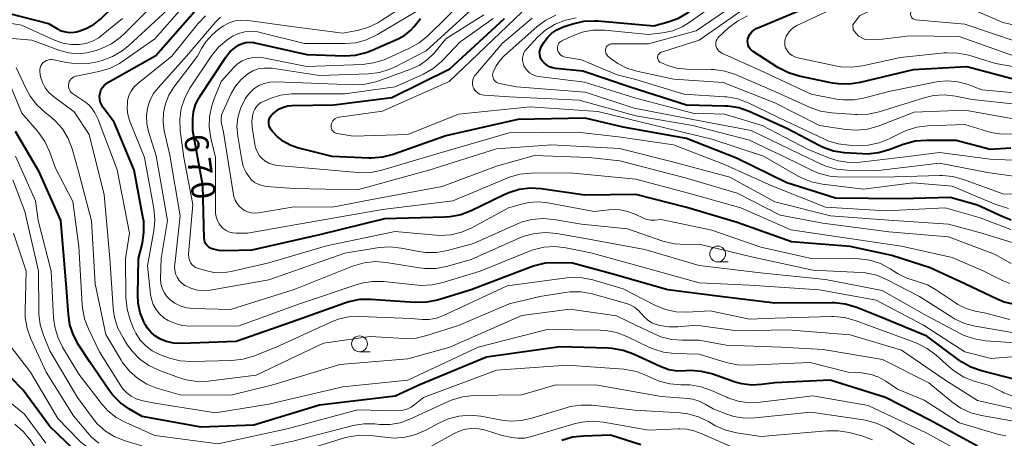
# Model space of a CAD drawing. Units: metres. Extents: x -62000 to -60000, y 19500 to 21000.
# Drawn here: x -61478 to -61323, y 20607 to 20673 of the extents above; entities that cross this region are included whole.
import ezdxf

# ---------------------------------------------------------------- set-up
doc = ezdxf.new("R2010")
doc.units = ezdxf.units.M
for name, color, linetype, lineweight in [('633100_広葉樹林', 7, 'Continuous', 13), ('710100_等高線(計曲線)', 7, 'Continuous', 40), ('710200_等高線(主曲線)', 7, 'Continuous', 13)]:
    doc.layers.add(name, color=color, linetype=linetype, lineweight=lineweight)
doc.styles.add('Style-WORKING', font='MS Gothic.ttf')

msp = doc.modelspace()

# ---------------------------------------------------------------- linework, layer by layer
at = {"layer": '633100_広葉樹林', "linetype": 'Continuous', "lineweight": 13}
for p, q in [((-61368.06, 20634.47), (-61366.39, 20634.47)), ((-61424.65, 20620.25), (-61422.98, 20620.25))]:
    msp.add_line(p, q, dxfattribs=at)
for centre in [(-61368.06, 20635.72), (-61424.65, 20621.5)]:
    msp.add_circle(centre, 1.25, dxfattribs=at)
at = {"layer": '710100_等高線(計曲線)', "linetype": 'Continuous', "lineweight": 40, "flags": 128}
for points, elevation in [([(-61394.28, 20670.66), (-61393.48, 20671.2), (-61392.6, 20671.6), (-61392.47, 20671.64), (-61390.92, 20672.15), (-61389.22, 20672.54), (-61387.48, 20672.63), (-61386.99, 20672.6), (-61378.16, 20671.84), (-61375.89, 20672.45), (-61374.25, 20673.05), (-61372.74, 20673.92), (-61372.2, 20674.33), (-61365, 20680.14), (-61354.23, 20685), (-61343, 20689.27), (-61331.6, 20697), (-61321, 20700.85)], 690), ([(-61358.56, 20665.23), (-61362.47, 20667.74), (-61362.73, 20667.94), (-61362.94, 20668.18), (-61363.12, 20668.45), (-61363.24, 20668.75), (-61363.31, 20669.06), (-61363.32, 20669.39), (-61363.28, 20669.7), (-61363.15, 20670.12), (-61362.95, 20670.5), (-61362.68, 20670.85), (-61362.36, 20671.14), (-61361.99, 20671.38), (-61361.81, 20671.47), (-61352.75, 20675.25), (-61341, 20681.24), (-61334.13, 20683), (-61326.67, 20687), (-61324.35, 20689), (-61323.11, 20689.89), (-61321.73, 20690.55)], 700), ([(-61480.18, 20673.82), (-61473.83, 20672.17), (-61472.41, 20671.33), (-61471.79, 20671.03), (-61471.12, 20670.84), (-61470.44, 20670.77), (-61469.74, 20670.82), (-61469.4, 20670.89), (-61469, 20670.99), (-61467.74, 20671.43), (-61466.58, 20672.08), (-61465.53, 20672.94), (-61457.32, 20681), (-61450.91, 20685.73), (-61449.46, 20686.62), (-61447.87, 20687.25), (-61446.2, 20687.59), (-61445.35, 20687.65), (-61442.27, 20687.73)], 650), ([(-61367.65, 20629), (-61375.95, 20630.05), (-61385, 20632.62), (-61391, 20634.26), (-61393.59, 20634.34), (-61395.33, 20634.24), (-61397.02, 20633.84), (-61397.48, 20633.68), (-61407, 20630.04), (-61412.35, 20628.43), (-61414.05, 20628.08), (-61415.9, 20628.04), (-61422.91, 20628.52), (-61424.65, 20628.49), (-61426.37, 20628.15), (-61426.97, 20627.96), (-61435.23, 20625), (-61444.13, 20621.87), (-61452.76, 20621.54), (-61454, 20621.6), (-61455.21, 20621.88), (-61456.11, 20622.24), (-61456.9, 20622.7), (-61457.59, 20623.3), (-61458.17, 20624), (-61458.51, 20624.57), (-61458.73, 20625), (-61459.31, 20626.43), (-61459.64, 20627.94), (-61459.7, 20629.25), (-61459.57, 20635), (-61458.98, 20637.44), (-61458.73, 20639.16), (-61458.77, 20640.91), (-61458.88, 20641.61), (-61460.26, 20649), (-61463.43, 20656.57), (-61465.21, 20658.96), (-61465.46, 20659.35), (-61465.63, 20659.78), (-61465.72, 20660.23), (-61465.73, 20660.69), (-61465.67, 20661.14), (-61465.52, 20661.58), (-61465.31, 20661.98), (-61465.02, 20662.35), (-61464.68, 20662.65), (-61464.41, 20662.83), (-61456.87, 20667.13), (-61449.94, 20674.97)], 660), ([(-61438.99, 20656.33), (-61439, 20656.52), (-61438.97, 20656.83), (-61438.89, 20657.14), (-61438.76, 20657.43), (-61438.57, 20657.68), (-61438.35, 20657.91), (-61437.9, 20658.28), (-61437.33, 20658.68), (-61436.69, 20658.97), (-61436.01, 20659.15), (-61435.38, 20659.21), (-61428.71, 20659.29), (-61419.53, 20660.47), (-61410.38, 20665), (-61401.76, 20673)], 680), ([(-61416.59, 20671.08), (-61416, 20671.73), (-61415, 20673)], 670), ([(-61321.07, 20627.7), (-61322.76, 20628.11), (-61323.89, 20628.57), (-61329, 20631), (-61334.47, 20633.53), (-61340.53, 20635.47), (-61347.1, 20636.9), (-61356.38, 20637.62), (-61365, 20640.68), (-61372.91, 20643.09), (-61381, 20645.12), (-61389.03, 20645), (-61395.94, 20646.01), (-61397.68, 20646.11), (-61399.41, 20645.91), (-61401.08, 20645.41), (-61401.78, 20645.1), (-61407.03, 20642.53), (-61408.65, 20641.91), (-61410.37, 20641.57), (-61411.19, 20641.52), (-61420.7, 20641.3), (-61431, 20638.76), (-61441.68, 20636.32), (-61445.84, 20636.19), (-61446.83, 20636.25), (-61447.79, 20636.47), (-61448.08, 20636.58), (-61448.35, 20636.71), (-61448.6, 20636.89), (-61448.81, 20637.12), (-61448.98, 20637.37), (-61449.1, 20637.65), (-61449.17, 20637.94), (-61449.19, 20638.16), (-61449.43, 20646.57), (-61451, 20655.19), (-61450.99, 20657.1), (-61450.89, 20658.22), (-61450.59, 20659.29), (-61450.12, 20660.3), (-61449.92, 20660.62), (-61445.77, 20666.87), (-61445.13, 20667.68), (-61444.36, 20668.36), (-61443.78, 20668.74), (-61443.21, 20669), (-61442.61, 20669.16), (-61441.98, 20669.21), (-61441.36, 20669.16), (-61441.2, 20669.12), (-61433, 20667.26), (-61427.04, 20667.07), (-61425.3, 20667.17), (-61423.6, 20667.57), (-61422.64, 20667.94), (-61418.47, 20669.8), (-61417.47, 20670.36), (-61416.59, 20671.08)], 670), ([(-61321.75, 20652.44), (-61325, 20652.25), (-61330.34, 20653.66), (-61335.12, 20653.69), (-61336.85, 20653.55), (-61338.54, 20653.11), (-61338.76, 20653.03), (-61340.95, 20652.19), (-61342.63, 20651.71), (-61344.36, 20651.52), (-61345.19, 20651.55), (-61348, 20651.73), (-61349.73, 20652), (-61351.38, 20652.56), (-61352.01, 20652.87), (-61357, 20655.5), (-61363.09, 20658.24), (-61364.73, 20658.82), (-61366.45, 20659.1), (-61366.94, 20659.13), (-61373, 20659.28), (-61381.89, 20662.11), (-61389.34, 20664.66), (-61393.65, 20665.07), (-61394.16, 20665.17), (-61394.65, 20665.35), (-61395.1, 20665.62), (-61395.5, 20665.96), (-61395.8, 20666.3), (-61395.98, 20666.61), (-61396.11, 20666.95), (-61396.18, 20667.31), (-61396.19, 20667.67), (-61396.13, 20668.02), (-61396.01, 20668.36), (-61395.9, 20668.58), (-61395.53, 20669.2), (-61394.97, 20669.99), (-61394.28, 20670.66)], 690), ([(-61319.93, 20663), (-61328.68, 20665.32), (-61337.14, 20664.86), (-61345.51, 20662.83), (-61347.23, 20662.57), (-61348.98, 20662.62), (-61349.89, 20662.76), (-61355.19, 20663.86), (-61356.86, 20664.36), (-61358.56, 20665.23)], 700), ([(-61321.65, 20641.09), (-61323.01, 20641.61), (-61327, 20643.45), (-61331.32, 20644.68), (-61339, 20644.44), (-61349.44, 20644.56), (-61357.13, 20647), (-61365.1, 20650.9), (-61373, 20654), (-61383, 20655.77), (-61389, 20657.19), (-61399.65, 20657), (-61411, 20654.43), (-61419.36, 20651.47), (-61421.04, 20651.03), (-61422.78, 20650.89), (-61423.11, 20650.9), (-61429, 20651.15), (-61434.47, 20652.53), (-61435.62, 20652.93), (-61436.67, 20653.53), (-61437.65, 20654.33), (-61438.39, 20655.07), (-61438.62, 20655.34), (-61438.8, 20655.65), (-61438.93, 20655.98), (-61438.99, 20656.33)], 680), ([(-61431, 20611.79), (-61441.36, 20608.64), (-61449.7, 20608.3), (-61459, 20610.03), (-61461, 20611.18), (-61462.43, 20612.17), (-61463.66, 20613.4), (-61464.29, 20614.24), (-61467.31, 20618.69), (-61469.05, 20621.34), (-61469.88, 20622.87), (-61470.42, 20624.53), (-61470.66, 20626.12), (-61471.01, 20630.99), (-61471.86, 20641), (-61475.28, 20648.72), (-61479, 20655.08)], 650), ([(-61319, 20615.33), (-61326.38, 20617.23), (-61328.03, 20617.81), (-61329.54, 20618.66), (-61329.86, 20618.89), (-61335, 20622.71), (-61342.27, 20625.73), (-61346.21, 20627.28), (-61347.88, 20627.78), (-61349.61, 20627.97), (-61349.94, 20627.98), (-61359, 20627.91), (-61367.65, 20629)], 660), ([(-61327, 20605.33), (-61334.55, 20609.45), (-61341.53, 20613), (-61350.27, 20615.73), (-61359, 20615.34), (-61361.12, 20615.05), (-61362.68, 20614.97), (-61364.23, 20615.16), (-61365.28, 20615.45), (-61368.99, 20616.73), (-61370.62, 20617.14), (-61372.3, 20617.26), (-61373.11, 20617.21), (-61374.46, 20617.2), (-61375.78, 20617.41), (-61377.15, 20617.9), (-61381.38, 20619.88), (-61383.01, 20620.47), (-61384.73, 20620.78), (-61385.31, 20620.81), (-61393, 20621.05), (-61404.6, 20619.4), (-61415, 20615.05), (-61419, 20613.24), (-61431, 20611.79)], 650), ([(-61469.73, 20604.75), (-61473.58, 20608.42), (-61477.83, 20614.17), (-61479.75, 20616.2)], 640), ([(-61380.22, 20605.54), (-61385, 20607.06), (-61389.26, 20606.91), (-61390.99, 20606.71), (-61392.66, 20606.2)], 640)]:
    msp.add_lwpolyline(points, dxfattribs=dict(at, elevation=elevation))
at = {"layer": '710200_等高線(主曲線)', "linetype": 'Continuous', "lineweight": 13, "flags": 128}
for points, elevation in [([(-61377, 20667.63), (-61376.92, 20667.66), (-61371, 20669.53), (-61361, 20676.58), (-61350.02, 20681), (-61339, 20685.75), (-61335.05, 20686.93), (-61333.43, 20687.57), (-61331.95, 20688.49), (-61331.38, 20688.94), (-61328.9, 20691.09), (-61327.48, 20692.11), (-61325.91, 20692.86), (-61324.24, 20693.34), (-61323.78, 20693.42), (-61315, 20694.67)], 696), ([(-61337.75, 20670.25), (-61339.36, 20670.02), (-61342.06, 20669.7), (-61344.74, 20669.67), (-61345.87, 20670.21), (-61346.63, 20671.16), (-61346.69, 20671.98), (-61345.62, 20673.38), (-61340.24, 20676.1), (-61332.87, 20679), (-61322.91, 20685), (-61321.91, 20686)], 704), ([(-61480.15, 20669.85), (-61476.44, 20669.56), (-61472.02, 20667.93), (-61470.63, 20667.55), (-61469.19, 20667.41), (-61467.76, 20667.53), (-61466.26, 20667.93), (-61465.46, 20668.23), (-61463.88, 20668.98), (-61462.46, 20669.99), (-61461.83, 20670.57), (-61453, 20679.51), (-61449.51, 20682.04), (-61448.02, 20682.93), (-61446.39, 20683.56), (-61444.68, 20683.89), (-61443.89, 20683.94), (-61435.86, 20684.14), (-61430.58, 20683.87), (-61428.92, 20683.93)], 654), ([(-61320.73, 20669.27), (-61329, 20672.1), (-61336.72, 20672.77), (-61336.88, 20672.8), (-61337.03, 20672.86), (-61337.17, 20672.94), (-61337.3, 20673.04), (-61337.4, 20673.17), (-61337.49, 20673.31), (-61337.54, 20673.46), (-61337.57, 20673.62), (-61337.57, 20673.78), (-61337.54, 20673.94), (-61337.49, 20674.1), (-61337.4, 20674.24), (-61337.3, 20674.36), (-61337.16, 20674.47), (-61335, 20675.95), (-61324.54, 20681.46), (-61320.56, 20684.13)], 706), ([(-61315.71, 20670.73), (-61323, 20672.36), (-61327.64, 20674.36), (-61328.87, 20674.68), (-61329.02, 20674.73), (-61329.15, 20674.81), (-61329.27, 20674.91), (-61329.37, 20675.03), (-61329.45, 20675.16), (-61329.51, 20675.31), (-61329.53, 20675.46), (-61329.53, 20675.62), (-61329.51, 20675.77), (-61329.46, 20675.92), (-61329.38, 20676.05), (-61329.14, 20676.41), (-61328.35, 20677.38), (-61327.4, 20678.2), (-61326.68, 20678.65), (-61317, 20684)], 708), ([(-61446.53, 20663), (-61444.59, 20665.17), (-61443.95, 20665.78), (-61443.21, 20666.26), (-61442.4, 20666.61), (-61441.54, 20666.82), (-61440.65, 20666.87), (-61439.81, 20666.77), (-61433, 20665.4), (-61424.18, 20665.72), (-61422.45, 20665.94), (-61420.78, 20666.45), (-61420.41, 20666.61), (-61416.75, 20668.27), (-61415.24, 20669.12), (-61413.88, 20670.24), (-61405, 20678.97)], 672), ([(-61393.17, 20667.57), (-61393.29, 20667.81), (-61393.35, 20668), (-61393.38, 20668.22), (-61393.38, 20668.44), (-61393.33, 20668.66), (-61393.25, 20668.86), (-61393.14, 20669.05), (-61392.99, 20669.22), (-61392.82, 20669.36), (-61392.66, 20669.45), (-61391.11, 20670.19), (-61389.49, 20670.8), (-61387.8, 20671.11), (-61386.08, 20671.13), (-61385.87, 20671.11), (-61379, 20670.44), (-61376.72, 20670.72), (-61375.16, 20671.05), (-61373.69, 20671.64), (-61372.56, 20672.34), (-61363, 20679.13)], 692), ([(-61444.3, 20672.58), (-61443.29, 20672.7), (-61442.3, 20672.65), (-61435, 20671.64), (-61427.32, 20670.68), (-61425.02, 20671.09), (-61423.34, 20671.54), (-61421.76, 20672.28), (-61421.28, 20672.58), (-61413, 20678.01)], 666), ([(-61382.29, 20665.08), (-61383.85, 20665.88), (-61384.88, 20666.61), (-61385.4, 20667.04), (-61385.53, 20667.17), (-61385.65, 20667.33), (-61385.73, 20667.5), (-61385.78, 20667.68), (-61385.8, 20667.87), (-61385.79, 20668.06), (-61385.74, 20668.25), (-61385.66, 20668.42), (-61385.55, 20668.58), (-61385.42, 20668.72), (-61385.26, 20668.83), (-61385.09, 20668.91), (-61384.91, 20668.96), (-61384.72, 20668.98), (-61384.7, 20668.98), (-61379, 20668.95), (-61371.43, 20671), (-61361, 20678.2)], 694), ([(-61462.97, 20649.03), (-61465.95, 20657), (-61466.48, 20658.04), (-61466.89, 20658.7), (-61467.41, 20659.28), (-61467.96, 20659.72), (-61470, 20661.11), (-61470.21, 20661.28), (-61470.38, 20661.48), (-61470.51, 20661.7), (-61470.61, 20661.95), (-61470.66, 20662.21), (-61470.66, 20662.48), (-61470.62, 20662.74), (-61470.53, 20662.99), (-61470.4, 20663.22), (-61470.24, 20663.43), (-61470.04, 20663.6), (-61469.81, 20663.74), (-61469.56, 20663.83), (-61469.44, 20663.86), (-61465.84, 20664.59), (-61464.17, 20665.08), (-61462.61, 20665.85), (-61462.08, 20666.2), (-61457, 20669.75), (-61450.74, 20676.92)], 658), ([(-61446.53, 20656.7), (-61446.53, 20657.27), (-61446.42, 20657.83), (-61446.23, 20658.33), (-61444.94, 20661.09), (-61444.25, 20662.28), (-61443.36, 20663.33), (-61442.31, 20664.21), (-61441.51, 20664.67), (-61440.65, 20664.99), (-61439.74, 20665.14), (-61438.82, 20665.14), (-61438.49, 20665.1), (-61431, 20663.96), (-61423.25, 20664.23), (-61421.52, 20664.44), (-61419.86, 20664.95), (-61419, 20665.35), (-61414.13, 20667.87), (-61404.17, 20677)], 674), ([(-61315, 20664.27), (-61324.13, 20665.87), (-61328.38, 20667.15), (-61330.08, 20667.5), (-61331.83, 20667.56), (-61332.26, 20667.52), (-61339.17, 20666.83), (-61345.14, 20665.48), (-61346.87, 20665.25), (-61348.61, 20665.32), (-61349.45, 20665.47), (-61355.41, 20666.75), (-61355.86, 20666.89), (-61356.27, 20667.11), (-61356.65, 20667.39), (-61356.97, 20667.74), (-61357.15, 20668), (-61357.32, 20668.35), (-61357.42, 20668.72), (-61357.46, 20669.1), (-61357.44, 20669.48), (-61357.35, 20669.86), (-61357.26, 20670.06), (-61357.22, 20670.16), (-61356.92, 20670.68), (-61356.53, 20671.15), (-61356.07, 20671.54), (-61355.54, 20671.85), (-61345, 20676.81)], 702), ([(-61475.06, 20663.73), (-61475.19, 20664.56), (-61475.18, 20664.88), (-61475.12, 20665.19), (-61475.01, 20665.48), (-61474.85, 20665.75), (-61474.65, 20665.99), (-61474.4, 20666.19), (-61474.13, 20666.35), (-61473.83, 20666.45), (-61473.52, 20666.5), (-61473.21, 20666.5), (-61472.99, 20666.46), (-61470.99, 20666.01), (-61469.26, 20665.78), (-61467.52, 20665.85), (-61466.12, 20666.13), (-61465.32, 20666.35), (-61463.69, 20666.96), (-61462.19, 20667.85), (-61461.19, 20668.65), (-61454.34, 20675)], 656), ([(-61379.9, 20641.43), (-61381.01, 20641.98), (-61382.24, 20642.46), (-61383.52, 20642.71), (-61384.84, 20642.74), (-61385.25, 20642.7), (-61387.58, 20642.42), (-61394.9, 20643.81), (-61396.44, 20643.96), (-61397.97, 20643.85), (-61399.05, 20643.6), (-61401.09, 20643), (-61406.92, 20639.86), (-61408.52, 20639.17), (-61410.22, 20638.76), (-61411.96, 20638.66), (-61412.58, 20638.7), (-61419, 20639.29), (-61429.86, 20637), (-61439, 20634.32), (-61444.96, 20632.94), (-61446.3, 20632.75), (-61447.66, 20632.79), (-61449, 20633.08), (-61450.28, 20633.47), (-61450.59, 20633.6), (-61450.86, 20633.77), (-61451.11, 20633.99), (-61451.31, 20634.25), (-61451.37, 20634.35), (-61451.54, 20634.73), (-61451.65, 20635.14), (-61451.68, 20635.56), (-61451.67, 20635.75), (-61451, 20643.55), (-61452.44, 20651), (-61452.99, 20655.28), (-61453.05, 20657.03), (-61452.82, 20658.75), (-61452.29, 20660.41), (-61451.47, 20661.95), (-61451.37, 20662.11), (-61448.05, 20667.06), (-61446.96, 20668.42), (-61445.65, 20669.57), (-61444.73, 20670.16), (-61444.69, 20670.18), (-61443.77, 20670.61), (-61442.78, 20670.87), (-61441.77, 20670.96), (-61440.75, 20670.87), (-61440.34, 20670.78), (-61433.34, 20669), (-61426.96, 20669), (-61425.22, 20669.15), (-61423.54, 20669.6), (-61421.81, 20670.43), (-61414.2, 20675)], 668), ([(-61485.8, 20673.18), (-61478.08, 20671.92), (-61472.84, 20669.53), (-61471.55, 20669.07), (-61470.21, 20668.85), (-61468.98, 20668.85), (-61467.89, 20669.03), (-61466.84, 20669.4), (-61465.87, 20669.94), (-61465.41, 20670.29), (-61462.13, 20673)], 652), ([(-61343, 20628.39), (-61351.97, 20630.03), (-61363, 20630.79), (-61371, 20631.15), (-61380.26, 20633.74), (-61388.1, 20635.9), (-61392.04, 20636.7), (-61393.77, 20636.89), (-61395.51, 20636.79), (-61397.21, 20636.38), (-61397.8, 20636.16), (-61405.59, 20633), (-61411.48, 20631.18), (-61413.18, 20630.82), (-61414.92, 20630.75), (-61415.43, 20630.79), (-61420.87, 20631.34), (-61422.61, 20631.36), (-61424.33, 20631.08), (-61425.03, 20630.88), (-61434.16, 20627.84), (-61443.66, 20624.34), (-61451.42, 20624.3), (-61452.63, 20624.4), (-61453.8, 20624.7), (-61454.91, 20625.21), (-61455.57, 20625.64), (-61456.25, 20626.24), (-61456.82, 20626.94), (-61457.25, 20627.73), (-61457.55, 20628.58), (-61457.67, 20629.29), (-61458.14, 20633.86), (-61457.16, 20639.4), (-61457.01, 20641.13), (-61457.17, 20642.9), (-61458.62, 20651), (-61460.99, 20656.85), (-61461.28, 20657.8), (-61461.4, 20658.78), (-61461.35, 20659.76), (-61461.3, 20660.02), (-61461.1, 20660.78), (-61460.76, 20661.48), (-61460.3, 20662.11), (-61459.7, 20662.7), (-61454.33, 20667), (-61450.2, 20672.14), (-61449, 20673.4)], 662), ([(-61456.5, 20662.03), (-61452.02, 20667), (-61447.46, 20672.32), (-61446.61, 20673.16)], 664), ([(-61432.7, 20649.3), (-61437.65, 20649.74), (-61438.34, 20649.87), (-61439, 20650.11), (-61439.61, 20650.46), (-61440, 20650.77), (-61440.45, 20651.26), (-61440.8, 20651.81), (-61441.06, 20652.42), (-61441.2, 20653.02), (-61441.6, 20655.76), (-61441.66, 20656.68), (-61441.55, 20657.6), (-61441.39, 20658.19), (-61441.2, 20658.63), (-61440.94, 20659.03), (-61440.61, 20659.38), (-61440.23, 20659.66), (-61439.84, 20659.86), (-61438.78, 20660.31), (-61437.12, 20660.83), (-61435.39, 20661.06), (-61434.91, 20661.08), (-61427, 20661.06), (-61419, 20662.17), (-61414.55, 20664.19), (-61413.04, 20665.05), (-61411.69, 20666.16), (-61411.43, 20666.42), (-61408.79, 20669.21), (-61403.51, 20673)], 678), ([(-61439.73, 20662.7), (-61438.84, 20662.89), (-61437.98, 20662.94), (-61435, 20662.84), (-61425.53, 20662.48), (-61423.79, 20662.56), (-61422.09, 20662.95), (-61421.78, 20663.05), (-61416.68, 20664.88), (-61415.22, 20665.55), (-61413.89, 20666.47), (-61412.75, 20667.6), (-61412.63, 20667.75), (-61411, 20669.74), (-61405, 20673.53)], 676), ([(-61322.11, 20642.89), (-61324.36, 20643.64), (-61331, 20646.43), (-61337.23, 20647), (-61345, 20645.96), (-61351.51, 20646.75), (-61353.21, 20647.11), (-61354.83, 20647.77), (-61355.31, 20648.03), (-61360.8, 20651.2), (-61369, 20653.89), (-61377.95, 20656.05), (-61387, 20658.27), (-61397.69, 20659), (-61409, 20657.82), (-61417, 20654.62), (-61425.66, 20654.34), (-61428.21, 20654.8), (-61428.4, 20654.85), (-61428.59, 20654.94), (-61428.75, 20655.06), (-61428.9, 20655.2), (-61429.01, 20655.37), (-61429.1, 20655.55), (-61429.15, 20655.75), (-61429.16, 20655.95), (-61429.15, 20656.11), (-61429.1, 20656.36), (-61429, 20656.59), (-61428.86, 20656.81), (-61428.68, 20657), (-61428.48, 20657.15), (-61428.25, 20657.27), (-61428, 20657.35), (-61427.89, 20657.37), (-61421, 20658.31), (-61410.48, 20663), (-61399, 20673.99)], 682), ([(-61332.93, 20648.12), (-61340.1, 20647.9), (-61348.61, 20647.87), (-61350.35, 20648.02), (-61352.04, 20648.47), (-61353.13, 20648.94), (-61355.75, 20650.25), (-61363, 20653.73), (-61371.96, 20656.04), (-61381, 20657.59), (-61389.92, 20660.08), (-61401, 20660.59), (-61404.96, 20660.83), (-61405.3, 20660.88), (-61405.63, 20660.99), (-61405.93, 20661.16), (-61406.19, 20661.37), (-61406.42, 20661.63), (-61406.6, 20661.92), (-61406.73, 20662.24), (-61406.79, 20662.58), (-61406.8, 20662.92), (-61406.75, 20663.26), (-61406.64, 20663.58), (-61406.48, 20663.89), (-61406.33, 20664.08), (-61402.09, 20669), (-61397.38, 20673.02)], 684), ([(-61315, 20647.15), (-61325.39, 20648.61), (-61333, 20650.1), (-61343.12, 20648.88), (-61347.57, 20648.96), (-61349.3, 20649.14), (-61350.98, 20649.63), (-61351.72, 20649.95), (-61355, 20651.52), (-61362.74, 20655.26), (-61372, 20657), (-61381.23, 20658.77), (-61389, 20661.32), (-61399.84, 20662.16), (-61402.55, 20662.69), (-61402.77, 20662.76), (-61402.98, 20662.86), (-61403.17, 20663), (-61403.33, 20663.17), (-61403.46, 20663.37), (-61403.56, 20663.58), (-61403.61, 20663.81), (-61403.63, 20664.04), (-61403.6, 20664.27), (-61403.54, 20664.48), (-61403.07, 20665.47), (-61402.44, 20666.37), (-61401.83, 20667), (-61396.59, 20671.69), (-61395.19, 20672.73), (-61393.64, 20673.52)], 686), ([(-61347.28, 20650.21), (-61349, 20650.46), (-61350.36, 20650.89), (-61353.77, 20652.23), (-61361, 20656.07), (-61367, 20657.85), (-61372, 20658), (-61381, 20660.39), (-61389.12, 20662.88), (-61396.35, 20663.81), (-61396.86, 20663.92), (-61397.34, 20664.12), (-61397.78, 20664.4), (-61398.17, 20664.75), (-61398.48, 20665.16), (-61398.68, 20665.51), (-61398.82, 20665.91), (-61398.89, 20666.32), (-61398.89, 20666.74), (-61398.82, 20667.16), (-61398.68, 20667.55), (-61398.47, 20667.92), (-61398.24, 20668.2), (-61396.53, 20670.01), (-61395.22, 20671.16), (-61393.74, 20672.08), (-61392.12, 20672.72), (-61390.41, 20673.07)], 688), ([(-61317, 20660.86), (-61326.29, 20661.71), (-61328.64, 20662.58), (-61330.13, 20662.98), (-61331.67, 20663.12), (-61333.21, 20662.99), (-61333.46, 20662.94), (-61341, 20661.41), (-61344.78, 20660.4), (-61346.5, 20660.09), (-61348.24, 20660.09), (-61349.26, 20660.23), (-61353.28, 20661), (-61361.27, 20664.73), (-61367.38, 20667.49), (-61367.63, 20667.63), (-61367.86, 20667.81), (-61368.04, 20668.03), (-61368.19, 20668.28), (-61368.29, 20668.55), (-61368.32, 20668.68), (-61368.35, 20668.94), (-61368.33, 20669.21), (-61368.27, 20669.46), (-61368.16, 20669.7), (-61368.01, 20669.92), (-61367.86, 20670.09), (-61366.32, 20671.49), (-61364.94, 20672.55), (-61363.34, 20673.38)], 698), ([(-61319.69, 20623), (-61327.34, 20624.29), (-61329.03, 20624.73), (-61330.61, 20625.45), (-61331.1, 20625.75), (-61336.14, 20629), (-61341.36, 20631.7), (-61342.98, 20632.36), (-61344.68, 20632.73), (-61345.48, 20632.8), (-61353, 20633.16), (-61362.71, 20635.29), (-61371, 20637.26), (-61373.15, 20637.2), (-61374.89, 20637.3), (-61376.74, 20637.76), (-61382.3, 20639.7), (-61389.59, 20640.41), (-61393.96, 20641.19), (-61395.69, 20641.34), (-61397.43, 20641.19), (-61399.11, 20640.74), (-61399.82, 20640.45), (-61406.62, 20637.38), (-61410.77, 20636.27), (-61412.49, 20635.97), (-61414.23, 20635.97), (-61415.26, 20636.12), (-61418.05, 20636.66), (-61419.79, 20636.85), (-61421.54, 20636.72), (-61427, 20635.85), (-61439, 20631.63), (-61448.24, 20629.99), (-61449.24, 20629.9), (-61450.25, 20629.99), (-61451.22, 20630.25), (-61452.13, 20630.67), (-61452.26, 20630.74), (-61452.74, 20631.1), (-61453.15, 20631.53), (-61453.48, 20632.03), (-61453.72, 20632.57), (-61453.86, 20633.15), (-61453.89, 20633.75), (-61453.87, 20634.05), (-61453, 20641.73), (-61454.65, 20651.35), (-61455.51, 20655.18), (-61455.71, 20656.62), (-61455.65, 20658.08), (-61455.34, 20659.5), (-61454.79, 20660.85), (-61453.99, 20662.11), (-61450.24, 20667), (-61449.62, 20668.21), (-61448.93, 20669.29), (-61447.99, 20670.32), (-61446.99, 20671.22), (-61446.18, 20671.83), (-61445.27, 20672.29), (-61444.3, 20672.58)], 666), ([(-61321.15, 20667), (-61329.87, 20670.13), (-61337.75, 20670.25)], 704), ([(-61321.39, 20654.74), (-61323.13, 20654.69), (-61324.86, 20654.94), (-61325.55, 20655.13), (-61329, 20656.22), (-61334.85, 20655.99), (-61336.58, 20655.77), (-61338.24, 20655.25), (-61338.93, 20654.94), (-61340.93, 20653.94), (-61342.55, 20653.3), (-61344.26, 20652.95), (-61345.7, 20652.89), (-61347.27, 20652.94), (-61349, 20653.14), (-61350.67, 20653.64), (-61351.28, 20653.91), (-61357.25, 20656.75), (-61363.25, 20659.63), (-61364.88, 20660.24), (-61366.6, 20660.56), (-61366.93, 20660.59), (-61373.4, 20661), (-61381, 20663.33), (-61383.96, 20664.04), (-61389.55, 20666.45), (-61392.08, 20666.84), (-61392.35, 20666.91), (-61392.59, 20667.02), (-61392.82, 20667.17), (-61393.01, 20667.35), (-61393.17, 20667.57)], 692), ([(-61319, 20659.22), (-61327.83, 20660.17), (-61330.49, 20660.7), (-61332.22, 20660.89), (-61333.96, 20660.78), (-61335.44, 20660.44), (-61342.54, 20658.21), (-61344.25, 20657.83), (-61345.99, 20657.76), (-61346.27, 20657.77), (-61350.06, 20658.05), (-61351.78, 20658.33), (-61353.43, 20658.9), (-61359, 20661.41), (-61365.25, 20664.11), (-61366.9, 20664.66), (-61368.63, 20664.91), (-61369.1, 20664.93), (-61372.95, 20664.97), (-61374.54, 20665.13), (-61376.09, 20665.57), (-61377.06, 20666), (-61377.2, 20666.08), (-61377.31, 20666.19), (-61377.41, 20666.31), (-61377.48, 20666.45), (-61377.53, 20666.6), (-61377.55, 20666.76), (-61377.54, 20666.91), (-61377.51, 20667.07), (-61377.45, 20667.21), (-61377.37, 20667.35), (-61377.26, 20667.46), (-61377.14, 20667.56), (-61377, 20667.63)], 696), ([(-61410.36, 20621), (-61417, 20619.15), (-61427.77, 20618.23), (-61438.38, 20615), (-61445, 20613.4), (-61453, 20613.41), (-61456.69, 20614.51), (-61458.29, 20615.14), (-61459.75, 20616.05), (-61461.03, 20617.19), (-61462.1, 20618.53), (-61462.35, 20618.93), (-61464.76, 20623), (-61466.43, 20631), (-61467.02, 20640.98), (-61469.12, 20649), (-61470.09, 20652.38), (-61470.71, 20654), (-61471.61, 20655.5), (-61472.75, 20656.81), (-61473.64, 20657.57), (-61474.36, 20658.12), (-61475.65, 20659.3), (-61476.71, 20660.68), (-61477.4, 20661.93), (-61478.9, 20665.22)], 654), ([(-61319.25, 20656.75), (-61329, 20658.49), (-61337, 20658.13), (-61342.7, 20655.95), (-61344.38, 20655.47), (-61346.11, 20655.29), (-61347.82, 20655.41), (-61351.94, 20656.06), (-61359, 20659.65), (-61367.17, 20662.83), (-61375, 20663.38), (-61380.63, 20664.57), (-61382.29, 20665.08)], 694), ([(-61321.19, 20611.21), (-61327, 20612.53), (-61332.17, 20615.83), (-61339, 20620.5), (-61347.1, 20622.9), (-61357, 20623.71), (-61365, 20623.55), (-61371.52, 20624.48), (-61374.31, 20624.19), (-61375.76, 20624.17), (-61377.19, 20624.4), (-61377.59, 20624.51), (-61377.73, 20624.55), (-61378.47, 20624.85), (-61379.15, 20625.28), (-61379.75, 20625.81), (-61380.1, 20626.24), (-61380.6, 20626.82), (-61381.2, 20627.3), (-61381.88, 20627.67), (-61382.47, 20627.88), (-61387.9, 20629.4), (-61389.61, 20629.72), (-61391.35, 20629.74), (-61392.18, 20629.64), (-61396.17, 20629), (-61401, 20627.85), (-61409, 20624.38), (-61414.01, 20622.8), (-61415.71, 20622.42), (-61417.56, 20622.35), (-61423, 20622.65), (-61430.37, 20621.63), (-61441, 20616.52), (-61448.57, 20615.6), (-61450.31, 20615.54), (-61452.04, 20615.78), (-61453.29, 20616.16), (-61456.39, 20617.32), (-61457.96, 20618.07), (-61459.38, 20619.09), (-61460.6, 20620.33), (-61461.3, 20621.3), (-61462.03, 20622.45), (-61462.84, 20623.99), (-61463.37, 20625.65), (-61463.58, 20627.14), (-61464.13, 20635), (-61465, 20645.06), (-61467.38, 20654.62), (-61469.77, 20658.23), (-61473.04, 20660.66), (-61473.74, 20661.28), (-61474.32, 20662.02), (-61474.76, 20662.84), (-61475.06, 20663.73)], 656), ([(-61371, 20619.89), (-61374.86, 20619.99), (-61376.6, 20620.19), (-61378.27, 20620.69), (-61378.92, 20620.98), (-61382.4, 20622.65), (-61384.03, 20623.27), (-61385.75, 20623.59), (-61386.6, 20623.64), (-61395, 20623.76), (-61405.88, 20621), (-61417, 20615.77), (-61427.3, 20614.7), (-61439, 20611.93), (-61447.44, 20610.56), (-61457, 20612.11), (-61459.11, 20612.56), (-61459.95, 20612.81), (-61460.74, 20613.21), (-61461.44, 20613.74), (-61462.04, 20614.38), (-61462.36, 20614.83), (-61465.74, 20620.26), (-61467.48, 20623.85), (-61468.1, 20625.48), (-61468.43, 20627.19), (-61468.47, 20627.65), (-61469, 20636.92), (-61469.98, 20644.02), (-61472.73, 20649.27), (-61473.67, 20651.92), (-61474.39, 20653.51), (-61475.37, 20654.95), (-61475.53, 20655.14), (-61478, 20658), (-61480.19, 20663.23)], 652), ([(-61317, 20621.41), (-61325.72, 20622), (-61327.44, 20622.27), (-61329.09, 20622.84), (-61329.74, 20623.15), (-61335, 20625.95), (-61342.07, 20629.93), (-61351, 20631.7), (-61361.29, 20632.71), (-61371, 20633.87), (-61379.57, 20636.43), (-61389, 20638.15), (-61393.47, 20638.96), (-61395.2, 20639.12), (-61396.94, 20638.98), (-61398.62, 20638.53), (-61399.3, 20638.26), (-61407, 20634.84), (-61410.89, 20633.76), (-61412.6, 20633.44), (-61414.35, 20633.43), (-61415.16, 20633.53), (-61420.44, 20634.38), (-61422.18, 20634.51), (-61423.91, 20634.33), (-61425.75, 20633.79), (-61435, 20630.09), (-61445.07, 20626.93), (-61450.91, 20627.07), (-61451.94, 20627.18), (-61452.92, 20627.47), (-61453.84, 20627.93), (-61454.59, 20628.47), (-61455.12, 20629), (-61455.54, 20629.62), (-61455.86, 20630.3), (-61456.05, 20631.02), (-61456.11, 20631.77), (-61456.11, 20631.9), (-61455.99, 20635), (-61455, 20641), (-61456.78, 20651.22), (-61458, 20655.11), (-61458.27, 20656.33), (-61458.32, 20657.57), (-61458.16, 20658.8), (-61457.79, 20659.98), (-61457.21, 20661.09), (-61456.5, 20662.03)], 664), ([(-61321.9, 20631.05), (-61322.91, 20631.48), (-61326.01, 20633), (-61331, 20635.17), (-61339.02, 20636.98), (-61349, 20638.45), (-61356.47, 20639.53), (-61364.4, 20643), (-61372.68, 20645.32), (-61381, 20647.58), (-61391.42, 20648.58), (-61397.56, 20648.51), (-61399.3, 20648.33), (-61400.98, 20647.86), (-61401.32, 20647.72), (-61409.89, 20644.11), (-61421, 20642.73), (-61430.99, 20641.01), (-61442.38, 20639), (-61444.13, 20639), (-61444.68, 20639.05), (-61445.23, 20639.19), (-61445.73, 20639.43), (-61446.19, 20639.75), (-61446.46, 20640), (-61446.83, 20640.47), (-61447.12, 20641.01), (-61447.31, 20641.58), (-61447.4, 20642.18), (-61447.41, 20642.38), (-61447.44, 20651), (-61448.16, 20654.06), (-61448.41, 20655.76), (-61448.37, 20657.49), (-61448.02, 20659.18), (-61447.72, 20660.02), (-61446.53, 20663)], 672), ([(-61320.01, 20637.06), (-61326.33, 20639), (-61331.56, 20640.44), (-61341, 20641.07), (-61350.24, 20641.76), (-61359, 20643.97), (-61366.15, 20647.85), (-61375, 20650.22), (-61383.58, 20652.42), (-61394.29, 20653), (-61403, 20652.33), (-61413.68, 20649), (-61425, 20645.88), (-61435, 20646.09), (-61439.42, 20646.42), (-61440.06, 20646.53), (-61440.67, 20646.74), (-61441.23, 20647.05), (-61441.73, 20647.46), (-61442, 20647.77), (-61442.59, 20648.62), (-61443.02, 20649.57), (-61443.27, 20650.55), (-61443.91, 20654.35), (-61444.03, 20655.82), (-61443.88, 20657.29), (-61443.49, 20658.72), (-61442.86, 20660.05), (-61442.71, 20660.29), (-61442.56, 20660.52), (-61442.01, 20661.24), (-61441.34, 20661.86), (-61440.57, 20662.35), (-61439.73, 20662.7)], 676), ([(-61321.67, 20634.22), (-61324.33, 20635.67), (-61331.55, 20638.45), (-61341, 20639.24), (-61351.42, 20640.58), (-61358.16, 20641.84), (-61365, 20645.32), (-61373, 20647.7), (-61383.53, 20650.47), (-61388.41, 20651), (-61397, 20651.32), (-61403, 20649.61), (-61411.58, 20646.42), (-61423, 20644.3), (-61429, 20643.11), (-61435, 20643.2), (-61440.6, 20642.23), (-61441.19, 20642.18), (-61441.78, 20642.23), (-61442.34, 20642.39), (-61442.87, 20642.64), (-61443.17, 20642.83), (-61443.63, 20643.23), (-61444.01, 20643.7), (-61444.3, 20644.24), (-61444.5, 20644.81), (-61444.55, 20645.09), (-61446.16, 20655), (-61446.44, 20656.14), (-61446.53, 20656.7)], 674), ([(-61321.73, 20639.61), (-61326.55, 20641.45), (-61332.11, 20643), (-61341.45, 20642.55), (-61351, 20643.15), (-61359.48, 20646.52), (-61367, 20649.88), (-61375.02, 20652.98), (-61383.73, 20654.27), (-61390.24, 20655), (-61401, 20654.87), (-61412.42, 20651.58), (-61421.14, 20648.97), (-61422.85, 20648.61), (-61424.59, 20648.56), (-61424.93, 20648.59), (-61432.7, 20649.3)], 678), ([(-61328.31, 20603.69), (-61335, 20607.35), (-61344.28, 20611.72), (-61353, 20613.25), (-61361.33, 20612.25), (-61363.07, 20612.19), (-61364.79, 20612.43), (-61366.45, 20612.98), (-61366.62, 20613.05), (-61369.02, 20614.13), (-61370.67, 20614.71), (-61372.39, 20614.99), (-61373.17, 20615.01), (-61373.86, 20615.01), (-61375.6, 20615.15), (-61377.28, 20615.6), (-61378.28, 20616.02), (-61379.28, 20616.5), (-61380.9, 20617.13), (-61382.61, 20617.46), (-61382.91, 20617.49), (-61391.85, 20618.15), (-61403, 20617.34), (-61414.56, 20613), (-61415.84, 20611.94), (-61416.48, 20611.49), (-61417.19, 20611.17), (-61417.95, 20610.97), (-61418.8, 20610.91), (-61425, 20611.05), (-61435.87, 20608.13), (-61447, 20605.68), (-61457, 20607), (-61461.58, 20609.03), (-61463.11, 20609.87), (-61464.47, 20610.96), (-61465.49, 20612.11), (-61469, 20616.72), (-61471.58, 20620.97), (-61472.35, 20622.53), (-61472.83, 20624.21), (-61473.01, 20625.63), (-61473.39, 20633), (-61475.42, 20641), (-61475.87, 20644.13), (-61479, 20651.17)], 648), ([(-61321.45, 20650.55), (-61325, 20650.7), (-61333, 20651.79), (-61339.26, 20651), (-61345.54, 20650.26), (-61347.28, 20650.21)], 688), ([(-61321.56, 20613.3), (-61322.83, 20613.75), (-61323.11, 20613.89), (-61325.11, 20614.89), (-61327.54, 20615.61), (-61329.16, 20616.25), (-61330.65, 20617.16), (-61331.44, 20617.8), (-61333.55, 20619.72), (-61334.94, 20620.78), (-61336.49, 20621.58), (-61336.84, 20621.72), (-61343.76, 20624.24), (-61346.33, 20625.2), (-61348.01, 20625.66), (-61349.74, 20625.82), (-61350.06, 20625.81), (-61359, 20625.58), (-61363, 20625.4), (-61369.26, 20626.74), (-61372.87, 20626.53), (-61374.61, 20626.58), (-61376.32, 20626.93), (-61378.08, 20627.65), (-61383, 20630.22), (-61387.76, 20631.61), (-61389.47, 20631.95), (-61391.22, 20631.99), (-61391.89, 20631.92), (-61401.34, 20630.66), (-61411.41, 20625.96), (-61412.5, 20625.57), (-61413.64, 20625.36), (-61414.75, 20625.36), (-61416.5, 20625.5), (-61424.6, 20625.85), (-61426.34, 20625.77), (-61428.04, 20625.39), (-61429.18, 20624.95), (-61437.84, 20621), (-61441.43, 20619.57), (-61443.1, 20619.07), (-61444.86, 20618.87), (-61451.28, 20618.7), (-61453.02, 20618.8), (-61454.71, 20619.21), (-61455.29, 20619.42), (-61456.29, 20619.82), (-61457.42, 20620.4), (-61458.44, 20621.17), (-61459.31, 20622.1), (-61460.01, 20623.17), (-61460.36, 20623.94), (-61460.89, 20625.29), (-61461.38, 20626.96), (-61461.58, 20628.84), (-61461.64, 20635), (-61461.01, 20638.99), (-61462.97, 20649.03)], 658), ([(-61319, 20645.12), (-61323, 20645.25), (-61329.18, 20647.52), (-61330.87, 20647.97), (-61332.6, 20648.12), (-61332.93, 20648.12)], 684), ([(-61425.68, 20608.56), (-61435, 20606.17), (-61446.36, 20603.64), (-61457, 20604.71), (-61461.7, 20606.13), (-61463.32, 20606.78), (-61464.8, 20607.7), (-61466.1, 20608.87), (-61466.87, 20609.8), (-61469.21, 20613), (-61473.6, 20620.4), (-61474.6, 20622.85), (-61475.12, 20624.51), (-61475.34, 20626.24), (-61475.35, 20626.61), (-61475.37, 20633), (-61477.57, 20642.43), (-61479.45, 20647.44)], 646), ([(-61321.9, 20625.34), (-61325.67, 20626.33), (-61327.36, 20626.67), (-61328.77, 20627.07), (-61330.09, 20627.72), (-61330.49, 20627.98), (-61333.63, 20630.12), (-61334.91, 20630.84), (-61336.29, 20631.33), (-61336.62, 20631.41), (-61338.14, 20631.87), (-61339.64, 20632.65), (-61340.78, 20633.39), (-61342.33, 20634.2), (-61343.99, 20634.73), (-61345.71, 20634.97), (-61346.27, 20634.98), (-61353, 20634.93), (-61361.22, 20636.78), (-61369, 20639.48), (-61377, 20641.15), (-61378, 20641.07), (-61378.63, 20641.08), (-61379.26, 20641.19), (-61379.9, 20641.43)], 668), ([(-61465.88, 20605.78), (-61467, 20606.75), (-61467.36, 20607.15), (-61469.88, 20610.12), (-61474.16, 20617), (-61476.61, 20622.3), (-61477.19, 20623.94), (-61477.49, 20625.65), (-61477.52, 20626.75), (-61477.35, 20633), (-61479.35, 20639)], 644), ([(-61321, 20619.48), (-61324.82, 20619.18), (-61329, 20620.26), (-61335.53, 20624.47), (-61343, 20628.39)], 662), ([(-61321, 20609.23), (-61326.36, 20610.15), (-61328.05, 20610.59), (-61329.63, 20611.32), (-61331.06, 20612.3), (-61334.69, 20615.31), (-61341.99, 20619), (-61351.39, 20620.61), (-61358.04, 20621), (-61366.72, 20621.28), (-61371, 20622.08), (-61373.62, 20622.06), (-61375.35, 20622.19), (-61377.04, 20622.62), (-61378.08, 20623.06), (-61381, 20624.47), (-61384.06, 20625.94), (-61391.41, 20627), (-61399, 20625.99), (-61410.36, 20621)], 654), ([(-61425.72, 20604.51), (-61435, 20602.44), (-61442.08, 20599.92), (-61448.83, 20599.37), (-61450.57, 20599.38), (-61452.29, 20599.7), (-61453.05, 20599.94), (-61459.66, 20602.34), (-61464.25, 20603.5), (-61465.89, 20604.07), (-61467.41, 20604.92), (-61468.76, 20606.02), (-61468.98, 20606.23), (-61472.32, 20609.68), (-61476.67, 20617), (-61479.88, 20621.19)], 642), ([(-61322.5, 20606.94), (-61323.85, 20607.23), (-61329.84, 20609), (-61335.43, 20612.57), (-61339.66, 20614.34), (-61341.47, 20615.6), (-61342.59, 20616.23), (-61343.8, 20616.67), (-61345.06, 20616.88), (-61345.31, 20616.9), (-61347.41, 20617), (-61353.43, 20618.57), (-61363.22, 20618.1), (-61364.97, 20618.16), (-61366.7, 20618.54), (-61371, 20619.89)], 652), ([(-61474.23, 20605.77), (-61477.61, 20610.39), (-61481.6, 20613.59)], 638), ([(-61337, 20605.58), (-61341.27, 20608.15), (-61342.84, 20608.91), (-61344.51, 20609.39), (-61345, 20609.48), (-61353.33, 20610.67), (-61362.16, 20609.77), (-61363.83, 20609.75), (-61365.49, 20610.02), (-61366.62, 20610.38), (-61368.78, 20611.22), (-61370.02, 20611.98), (-61370.96, 20612.44), (-61371.96, 20612.74), (-61372.72, 20612.84), (-61377, 20613.15), (-61387.06, 20614.94), (-61393.65, 20615), (-61399, 20613.45), (-61406.62, 20613.31), (-61408.35, 20613.13), (-61410.02, 20612.65), (-61410.64, 20612.39), (-61416.73, 20609.56), (-61418.24, 20609.02), (-61419.81, 20608.74), (-61421.49, 20608.76), (-61422.22, 20608.83), (-61423.96, 20608.85), (-61425.68, 20608.56)], 646), ([(-61343.59, 20606.29), (-61345.29, 20606.92), (-61347.26, 20607.46), (-61348.98, 20607.76), (-61350.79, 20607.76), (-61361.18, 20606.82), (-61365.1, 20607.43), (-61366.79, 20607.84), (-61368.39, 20608.55), (-61368.65, 20608.7), (-61369.5, 20609.2), (-61371.07, 20609.95), (-61372.75, 20610.42), (-61373.99, 20610.57), (-61381.2, 20611), (-61387.89, 20611.78), (-61389.64, 20611.82), (-61391.36, 20611.57), (-61391.99, 20611.4), (-61397.42, 20609.72), (-61399.12, 20609.36), (-61400.86, 20609.29), (-61402.17, 20609.44), (-61405.48, 20610.05), (-61407.22, 20610.21), (-61408.95, 20610.07), (-61410.64, 20609.63), (-61412.13, 20608.96), (-61414.16, 20607.84), (-61415.75, 20607.13), (-61417.44, 20606.71), (-61419.18, 20606.59), (-61420.22, 20606.66), (-61422.87, 20606.99), (-61424.62, 20607.05), (-61426.34, 20606.8), (-61427.05, 20606.61), (-61436.22, 20603.78)], 644), ([(-61475.08, 20603.81), (-61476.73, 20606.29), (-61477.83, 20607.65), (-61479.14, 20608.8)], 636), ([(-61365.61, 20605.08), (-61370.66, 20607.34), (-61371.83, 20607.73), (-61372.93, 20608), (-61374.06, 20608.07), (-61374.23, 20608.07), (-61379, 20607.83), (-61386.12, 20609.1), (-61387.86, 20609.26), (-61389.6, 20609.11), (-61390.76, 20608.84), (-61397.47, 20606.82), (-61398.55, 20606.59), (-61399.65, 20606.56), (-61400.57, 20606.68), (-61402.13, 20607), (-61404.74, 20607.83), (-61405.8, 20608.07), (-61406.89, 20608.12), (-61407.97, 20607.98), (-61409.01, 20607.65), (-61409.72, 20607.31), (-61413.47, 20605.18)], 642)]:
    msp.add_lwpolyline(points, dxfattribs=dict(at, elevation=elevation))

# ---------------------------------------------------------------- texts
at = {"layer": '710100_等高線(計曲線)', "linetype": 'Continuous', "lineweight": 40, "style": 'Style-WORKING'}
for s, p in [('6', (-61452.44, 20654.39, -10)), ('7', (-61451.92, 20650.68, -10)), ('0', (-61451.4, 20646.96, -10))]:
    msp.add_text(s, height=3.75, rotation=278, dxfattribs=at).set_placement(p)

doc.saveas('drawing.dxf')
